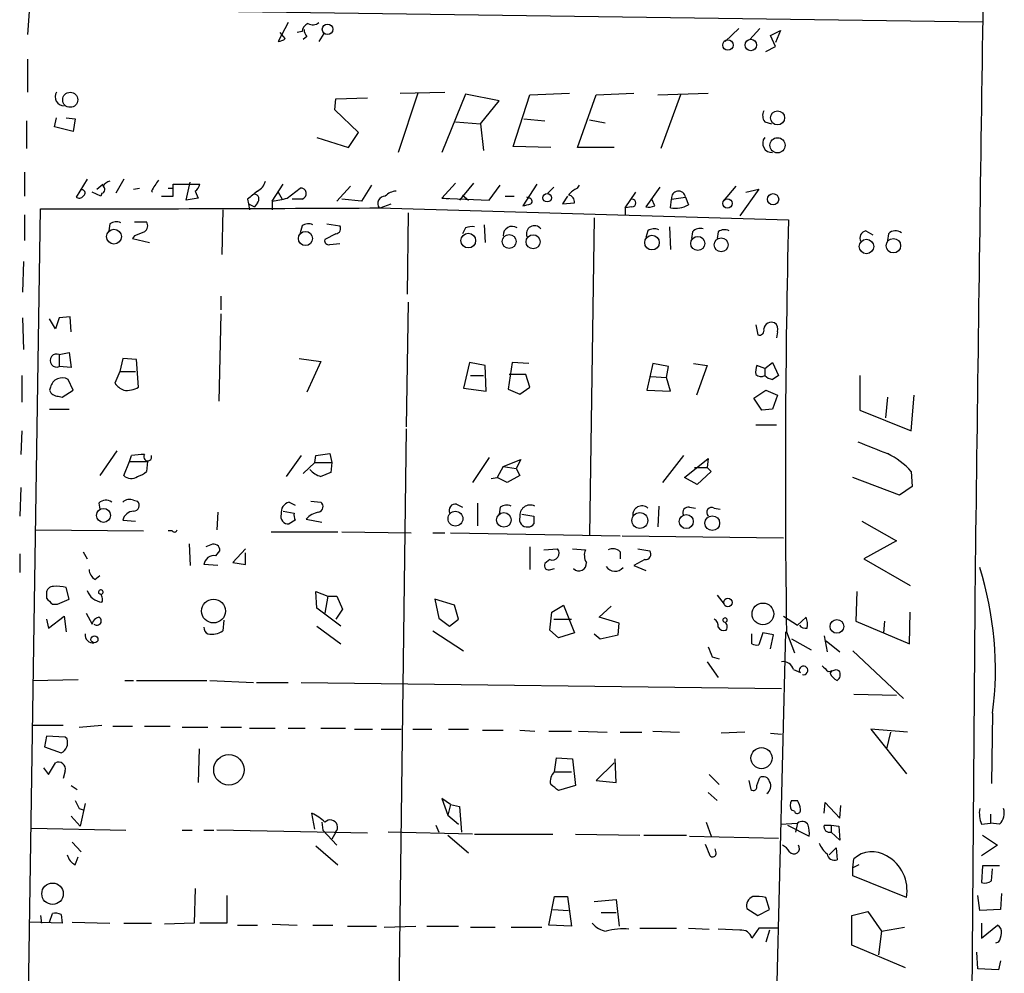
# Model space of a CAD drawing. Extents: x 1 to 728, y 10 to 873.
# Drawn here: x 459 to 543, y 131 to 213 of the extents above; entities that cross this region are included whole.
import ezdxf

# ---------------------------------------------------------------- set-up
doc = ezdxf.new("R2010")
doc.units = 0
doc.header["$MEASUREMENT"] = 0
doc.layers.add('MAIN', color=5, linetype='CONTINUOUS')

msp = doc.modelspace()

# ---------------------------------------------------------------- linework, layer by layer
at = {"layer": 'MAIN'}
for p, q in [((459.74, 213.868), (459.5707, 211.4973)), ((461.1793, 213.6987), (541.1893, 212.598)), ((481.838, 212.5133), (480.9913, 210.9047)), ((481.584, 211.1587), (481.1607, 211.6667)), ((483.0233, 211.7513), (482.6, 211.6667)), ((483.4467, 211.328), (483.108, 211.074)), ((484.886, 211.582), (484.4627, 210.9047)), ((520.3613, 212.0053), (519.176, 210.9047)), ((522.1393, 212.0053), (521.2927, 211.074)), ((523.0707, 211.4127), (523.9173, 211.836)), ((523.494, 210.4813), (523.0707, 211.4127)), ((523.9173, 211.836), (523.494, 210.82)), ((522.6473, 210.058), (523.494, 210.4813)), ((459.5707, 209.3807), (459.5707, 206.5867)), ((492.9293, 206.502), (491.236, 201.422)), ((491.4053, 206.502), (495.2153, 206.5867)), ((496.9933, 206.4173), (494.9613, 201.422)), ((499.872, 205.8247), (496.9933, 206.4173)), ((501.0573, 201.93), (502.4967, 206.3327)), ((502.4967, 206.3327), (505.8833, 206.502)), ((506.5607, 201.8453), (508.1693, 206.3327)), ((508.1693, 206.3327), (511.3867, 206.502)), ((513.4187, 206.3327), (517.7367, 206.502)), ((515.366, 206.3327), (513.6727, 201.7607)), ((485.8173, 205.0627), (485.902, 205.994)), ((485.902, 205.994), (488.6113, 206.0787)), ((498.2633, 203.8773), (499.872, 205.8247)), ((487.8493, 203.1153), (485.8173, 205.0627)), ((459.486, 204.1313), (459.486, 201.7607)), ((461.8567, 203.6233), (462.026, 204.3853)), ((462.8727, 204.3853), (463.6347, 204.3007)), ((463.6347, 204.3007), (463.4653, 203.2)), ((496.1467, 204.0467), (498.2633, 203.8773)), ((498.2633, 203.8773), (498.5173, 201.5913)), ((501.9887, 204.3007), (503.7667, 204.1313)), ((507.5767, 204.216), (508.9313, 203.962)), ((522.5627, 204.0467), (523.1553, 203.8773)), ((463.4653, 203.2), (461.8567, 203.6233)), ((487.0027, 201.8453), (487.8493, 203.1153)), ((484.2933, 202.692), (487.0027, 201.8453)), ((504.2747, 201.8453), (501.0573, 201.93)), ((509.6933, 201.8453), (506.5607, 201.8453)), ((459.3167, 199.7287), (459.3167, 197.6967)), ((464.6507, 199.136), (463.7193, 197.612)), ((465.4973, 198.2893), (466.0053, 198.7127)), ((467.7833, 199.136), (467.106, 197.9507)), ((472.0167, 197.6967), (472.0167, 198.7127)), ((472.0167, 198.7127), (474.3027, 198.7127)), ((473.1173, 197.358), (473.456, 198.882)), ((480.4833, 197.2733), (481.4147, 198.7127)), ((488.95, 198.628), (488.1033, 197.2733)), ((494.9613, 197.5273), (496.1467, 198.7973)), ((497.6707, 198.7973), (496.4853, 197.358)), ((499.0253, 197.358), (499.9567, 198.628)), ((503.0893, 198.7127), (501.904, 196.85)), ((506.5607, 198.374), (506.73, 198.628)), ((465.836, 197.6967), (465.074, 198.0353)), ((465.9207, 197.9507), (465.836, 197.6967)), ((468.63, 198.2893), (469.138, 198.374)), ((471.5933, 198.374), (472.0167, 198.374)), ((473.8793, 198.12), (474.1333, 197.5273)), ((480.9913, 198.0353), (481.33, 197.4427)), ((481.7533, 197.5273), (482.854, 198.374)), ((487.172, 198.5433), (485.9867, 197.2733)), ((496.7393, 197.7813), (497.2473, 197.358)), ((504.5287, 198.4587), (504.0207, 197.9507)), ((510.6247, 196.6807), (511.556, 198.0353)), ((513.588, 198.4587), (512.4027, 196.7653)), ((520.1073, 198.5433), (519.0067, 197.2733)), ((522.0547, 198.2893), (520.446, 196.0033)), ((520.954, 198.0353), (522.0547, 198.2893)), ((471.0007, 197.6967), (472.0167, 197.6967)), ((474.1333, 197.5273), (473.1173, 197.358)), ((478.3667, 197.4427), (478.4513, 197.0193)), ((478.4513, 197.0193), (478.536, 196.5113)), ((478.4513, 197.0193), (478.9593, 196.7653)), ((479.2133, 197.104), (478.9593, 196.7653)), ((480.4833, 197.2733), (480.4833, 196.5113)), ((483.0233, 197.4427), (482.1767, 197.4427)), ((488.1033, 197.2733), (486.41, 197.4427)), ((489.712, 196.6807), (490.6433, 197.0193)), ((495.554, 197.4427), (494.9613, 197.5273)), ((494.9613, 197.5273), (499.0253, 197.358)), ((500.38, 197.6967), (501.142, 197.6967)), ((502.412, 197.5273), (502.2427, 197.612)), ((505.714, 197.6967), (505.2907, 197.0193)), ((505.2907, 197.0193), (506.3067, 197.104)), ((513.1647, 196.85), (512.9107, 197.4427)), ((514.5193, 196.6807), (514.604, 197.4427)), ((514.604, 197.4427), (515.7893, 197.612)), ((515.7893, 197.612), (516.0433, 196.9347)), ((458.8933, 78.8247), (460.6713, 196.596)), ((459.3167, 196.088), (459.3167, 193.8867)), ((476.25, 196.5113), (476.1653, 192.7013)), ((489.6273, 196.6807), (524.5947, 195.6647)), ((492.0827, 196.2573), (491.998, 189.3147)), ((511.2173, 196.7653), (510.6247, 196.6807)), ((510.6247, 196.6807), (510.6247, 196.088)), ((466.598, 195.326), (466.5133, 194.7333)), ((468.7147, 195.4953), (469.7307, 195.4953)), ((485.14, 195.326), (486.2407, 195.1567)), ((498.602, 195.2413), (498.6867, 193.7173)), ((508, 195.834), (507.5767, 168.7407)), ((483.0233, 195.1567), (482.854, 194.564)), ((485.902, 194.4793), (484.9707, 193.9713)), ((496.9933, 194.9873), (496.7393, 194.4793)), ((512.572, 194.7333), (512.4027, 194.1407)), ((514.4347, 195.072), (514.5193, 193.1247)), ((516.382, 194.6487), (516.2973, 194.056)), ((518.5833, 194.6487), (518.4987, 194.056)), ((531.1987, 194.7333), (531.7913, 194.3947)), ((533.146, 194.4793), (533.0613, 193.8867)), ((468.7147, 194.31), (468.5453, 194.056)), ((468.5453, 194.056), (469.9847, 193.7173)), ((485.394, 193.548), (486.2407, 193.6327)), ((459.232, 192.1087), (459.1473, 189.484)), ((476.0807, 189.1453), (476.0807, 187.96)), ((492.0827, 188.6373), (491.9133, 177.9693)), ((459.1473, 187.2827), (459.232, 184.5733)), ((461.9413, 186.3513), (461.4333, 187.198)), ((462.28, 187.2827), (461.9413, 186.3513)), ((463.2113, 187.3673), (462.28, 187.2827)), ((463.296, 186.0973), (463.2113, 187.3673)), ((476.0807, 187.6213), (475.9113, 180.1707)), ((521.8007, 186.69), (521.97, 185.8433)), ((523.6633, 186.0973), (523.5787, 185.5893)), ((462.28, 184.15), (463.1267, 184.3193)), ((463.1267, 184.3193), (463.296, 183.0493)), ((462.28, 184.15), (462.28, 183.134)), ((467.6987, 183.8113), (467.4447, 182.7107)), ((468.884, 183.7267), (467.6987, 183.8113)), ((469.0533, 181.356), (468.884, 183.7267)), ((482.7693, 183.8113), (484.632, 183.5573)), ((484.632, 183.5573), (483.4467, 180.9327)), ((497.332, 183.4727), (496.824, 181.2713)), ((498.6867, 183.2187), (497.332, 183.4727)), ((500.9727, 183.4727), (500.634, 181.1867)), ((502.412, 183.388), (500.9727, 183.4727)), ((522.5627, 182.9647), (523.24, 183.4727)), ((523.24, 183.4727), (523.748, 182.372)), ((463.296, 183.0493), (462.28, 183.134)), ((467.4447, 182.7107), (467.0213, 181.6947)), ((467.4447, 182.7107), (468.7993, 182.7107)), ((498.7713, 181.0173), (498.6867, 183.2187)), ((512.9953, 183.388), (512.4873, 181.102)), ((514.35, 183.134), (512.9953, 183.388)), ((514.1807, 182.2027), (514.35, 183.134)), ((516.4667, 183.388), (517.652, 183.2187)), ((517.652, 183.2187), (516.7207, 180.6787)), ((522.5627, 182.9647), (521.8853, 183.2187)), ((522.5627, 182.9647), (522.5627, 182.372)), ((459.0627, 182.372), (459.0627, 180.086)), ((463.4653, 181.102), (463.042, 182.0333)), ((497.4167, 182.372), (498.5173, 182.372)), ((502.158, 182.4567), (500.7187, 182.4567)), ((502.4967, 181.356), (502.158, 182.4567)), ((512.826, 182.2873), (514.1807, 182.2027)), ((514.5193, 181.0173), (514.1807, 182.2027)), ((530.6907, 182.372), (530.6907, 179.4087)), ((461.518, 181.356), (461.4333, 181.102)), ((462.534, 180.5093), (463.4653, 181.102)), ((496.824, 181.2713), (498.7713, 181.0173)), ((500.634, 181.1867), (501.65, 180.7633)), ((501.65, 180.7633), (502.4967, 181.356)), ((512.4873, 181.102), (514.5193, 181.0173)), ((521.6313, 180.4247), (522.6473, 181.102)), ((522.6473, 181.102), (523.6633, 180.6787)), ((462.1953, 180.594), (462.534, 180.5093)), ((522.3087, 179.4087), (521.6313, 180.4247)), ((523.6633, 180.6787), (523.24, 179.4933)), ((533.0613, 180.5093), (532.892, 178.7313)), ((535.0933, 177.6307), (535.3473, 180.6787)), ((461.4333, 179.4933), (463.1267, 179.4933)), ((523.24, 179.4933), (522.3087, 179.4087)), ((530.6907, 179.4087), (535.0933, 177.6307)), ((459.0627, 177.6307), (458.978, 175.5987)), ((491.9133, 177.8), (490.6433, 79.3327)), ((521.8007, 178.1387), (523.5787, 178.1387)), ((467.1907, 175.9373), (465.7513, 173.8207)), ((468.2913, 175.006), (468.4607, 175.514)), ((482.9387, 175.514), (481.6687, 173.736)), ((484.124, 174.9213), (484.2087, 175.514)), ((484.2087, 175.514), (485.394, 175.6833)), ((485.394, 175.6833), (485.5633, 174.9213)), ((499.0253, 175.3447), (497.586, 173.228)), ((500.2107, 174.5827), (501.7347, 175.1753)), ((501.7347, 175.1753), (501.3113, 174.4133)), ((515.62, 175.514), (513.842, 173.228)), ((515.7047, 173.6513), (517.7367, 175.26)), ((517.7367, 175.26), (517.652, 174.498)), ((467.7833, 173.8207), (468.2913, 175.006)), ((468.2913, 175.006), (469.8153, 175.006)), ((469.8153, 175.006), (469.7307, 174.1593)), ((484.124, 174.9213), (483.108, 173.99)), ((484.124, 174.9213), (485.5633, 174.9213)), ((485.5633, 174.9213), (485.4787, 174.0747)), ((500.2107, 174.5827), (499.7027, 173.6513)), ((500.2107, 174.5827), (501.3113, 174.4133)), ((501.3113, 174.4133), (501.65, 173.8207)), ((516.5513, 174.498), (517.652, 174.498)), ((517.652, 174.498), (517.9907, 174.1593)), ((499.1947, 173.5667), (499.7027, 173.6513)), ((500.5493, 173.228), (499.7027, 173.6513)), ((501.65, 173.8207), (500.5493, 173.228)), ((516.8053, 173.0587), (515.7047, 173.6513)), ((517.9907, 174.1593), (516.8053, 173.0587)), ((534.0773, 172.1273), (530.098, 173.6513)), ((535.0933, 174.1593), (535.178, 172.8893)), ((458.978, 172.8047), (458.8933, 170.3493)), ((535.178, 172.8893), (534.0773, 172.1273)), ((468.63, 171.704), (468.9687, 171.6193)), ((465.6667, 171.45), (465.7513, 170.942)), ((481.9227, 171.5347), (482.4307, 171.2807)), ((483.7853, 171.6193), (484.632, 171.5347)), ((496.2313, 171.3653), (496.7393, 171.1113)), ((498.0093, 171.45), (498.0093, 169.5027)), ((499.9567, 171.1113), (499.872, 170.5187)), ((513.5033, 171.196), (513.4187, 169.418)), ((516.128, 171.1113), (516.636, 171.0267)), ((518.2447, 171.0267), (518.7527, 170.942)), ((467.6987, 170.0107), (468.7993, 169.926)), ((475.8267, 170.688), (475.742, 169.164)), ((481.4147, 170.7727), (482.346, 170.6033)), ((482.4307, 170.0107), (481.9227, 169.672)), ((483.362, 170.0953), (484.7167, 169.8413)), ((501.8193, 170.5187), (502.8353, 170.3493)), ((460.248, 169.164), (469.4767, 169.0793)), ((530.86, 169.926), (533.8233, 168.2327)), ((471.932, 169.0793), (471.5933, 169.0793)), ((480.3987, 168.9947), (486.0713, 168.9947)), ((486.41, 168.9947), (492.3367, 168.91)), ((494.1993, 168.91), (495.2153, 168.91)), ((495.7233, 168.91), (510.2013, 168.656)), ((510.3707, 168.656), (524.1713, 168.4867)), ((473.3713, 167.9787), (473.456, 166.116)), ((475.234, 167.894), (474.8107, 167.7247)), ((478.1973, 167.5553), (477.0967, 166.37)), ((502.4967, 167.7247), (502.4967, 165.7773)), ((503.682, 167.4707), (504.8673, 167.5553)), ((506.1373, 167.5553), (507.238, 167.4707)), ((511.7253, 167.5553), (512.7413, 167.386)), ((533.8233, 168.2327), (531.0293, 166.7087)), ((458.8933, 167.132), (458.8933, 165.5233)), ((464.312, 167.3013), (464.6507, 166.7087)), ((475.6573, 166.9627), (475.996, 167.386)), ((478.1973, 166.2007), (478.1973, 167.2167)), ((504.19, 166.624), (503.7667, 166.2853)), ((510.2013, 167.3013), (510.2013, 166.7087)), ((512.318, 166.624), (511.3867, 166.116)), ((531.0293, 166.7087), (535.0087, 164.4227)), ((475.8267, 166.116), (474.6413, 166.2007)), ((477.0967, 166.37), (478.1973, 166.2007)), ((504.2747, 165.7773), (504.6133, 165.862)), ((511.3867, 166.116), (512.4027, 165.6927)), ((465.328, 164.9307), (465.7513, 165.2693)), ((463.1267, 163.2373), (462.8727, 164.2533)), ((461.1793, 163.7453), (461.1793, 163.322)), ((484.2933, 162.4753), (484.2087, 163.9147)), ((484.2087, 163.9147), (485.2247, 163.4913)), ((485.2247, 163.4913), (484.9707, 162.052)), ((485.2247, 163.4913), (485.9867, 163.4913)), ((485.9867, 163.4913), (486.4947, 162.3907)), ((518.4987, 163.576), (519.0913, 162.814)), ((530.4367, 163.9147), (530.352, 161.3747)), ((461.6873, 162.814), (462.1107, 162.814)), ((462.1107, 162.814), (463.1267, 163.2373)), ((486.3253, 160.9513), (484.2933, 162.4753)), ((496.062, 162.7293), (494.3687, 163.2373)), ((494.3687, 163.2373), (494.7073, 161.6287)), ((496.4007, 161.544), (496.062, 162.7293)), ((504.3593, 162.1367), (505.3753, 162.7293)), ((505.3753, 162.7293), (506.3067, 160.3587)), ((508.4233, 161.7133), (509.4393, 162.6447)), ((540.512, 162.4753), (540.0887, 107.95)), ((461.3487, 160.782), (462.7033, 161.798)), ((462.7033, 161.798), (462.8727, 160.4433)), ((464.566, 162.052), (465.074, 161.1207)), ((486.4947, 162.3907), (485.902, 161.544)), ((494.7073, 161.6287), (495.6387, 160.9513)), ((504.19, 160.6127), (504.3593, 162.1367)), ((510.1167, 161.2053), (508.4233, 161.7133)), ((524.1713, 161.798), (525.3567, 161.036)), ((525.3567, 161.036), (526.1187, 161.7133)), ((534.924, 159.4273), (535.0087, 162.1367)), ((461.1793, 161.544), (461.3487, 160.782)), ((476.3347, 161.4593), (476.25, 160.528)), ((484.2933, 160.9513), (486.3253, 159.4273)), ((495.6387, 160.9513), (496.4007, 161.544)), ((504.5287, 161.544), (506.0527, 161.544)), ((510.032, 160.1893), (510.1167, 161.2053)), ((530.352, 161.3747), (534.924, 159.4273)), ((532.8073, 161.3747), (532.7227, 160.3587)), ((494.1993, 160.528), (496.824, 158.8347)), ((504.952, 159.9353), (504.19, 160.6127)), ((506.3067, 160.3587), (504.952, 159.9353)), ((508, 160.274), (508.508, 159.8507)), ((508.508, 159.8507), (510.032, 160.1893)), ((521.462, 159.4273), (521.462, 160.274)), ((522.3933, 160.3587), (522.0547, 159.3427)), ((524.3407, 160.4433), (522.3087, 79.248)), ((523.3247, 160.1893), (522.3933, 160.3587)), ((523.0707, 159.004), (523.3247, 160.1893)), ((524.4253, 160.4433), (525.1027, 158.6653)), ((527.6427, 160.1047), (527.8967, 158.75)), ((524.8487, 159.8507), (526.542, 158.9193)), ((527.812, 159.6813), (528.9973, 158.75)), ((518.0753, 158.3267), (518.668, 158.1573)), ((530.098, 158.8347), (534.416, 154.7707)), ((517.652, 157.9033), (518.5833, 156.5487)), ((525.018, 157.226), (525.6107, 156.972)), ((528.1507, 156.8873), (528.32, 157.1413)), ((528.6587, 157.226), (528.9127, 157.1413)), ((459.994, 156.2947), (463.8887, 156.3793)), ((467.868, 156.2947), (468.63, 156.2947)), ((468.884, 156.2947), (474.8953, 156.2947)), ((475.1493, 156.2947), (478.8747, 156.1253)), ((479.1287, 156.1253), (481.838, 156.1253)), ((482.9387, 156.1253), (524.002, 155.6173)), ((533.8233, 155.0247), (530.1827, 155.1093)), ((542.036, 153.5007), (541.9513, 147.4893)), ((459.994, 152.4847), (462.6187, 152.4847)), ((463.9733, 152.3153), (465.9207, 152.4847)), ((466.852, 152.4), (468.5453, 152.4)), ((469.5613, 152.4), (471.7627, 152.4)), ((472.7787, 152.3153), (474.98, 152.3153)), ((476.0807, 152.3153), (477.8587, 152.3153)), ((461.1793, 151.5533), (461.01, 150.622)), ((462.788, 151.4687), (461.1793, 151.5533)), ((462.9573, 151.2993), (462.788, 151.4687)), ((478.536, 152.2307), (480.7373, 152.2307)), ((481.838, 152.2307), (483.2773, 152.2307)), ((484.632, 152.2307), (486.7487, 152.2307)), ((487.5107, 152.146), (489.0347, 152.146)), ((489.7967, 152.146), (491.49, 152.146)), ((492.506, 152.146), (494.1147, 152.146)), ((495.554, 152.146), (497.2473, 152.146)), ((498.4327, 152.0613), (500.2107, 152.0613)), ((501.65, 152.0613), (502.92, 151.9767)), ((504.1053, 151.9767), (506.0527, 151.9767)), ((506.6453, 151.9767), (509.1007, 151.892)), ((510.2013, 151.892), (512.064, 151.892)), ((512.9953, 151.9767), (515.2813, 151.892)), ((520.8693, 151.892), (518.8373, 151.8073)), ((523.0707, 151.8073), (524.002, 151.7227)), ((534.7547, 151.892), (531.622, 152.146)), ((531.622, 152.146), (534.67, 148.336)), ((533.3153, 151.892), (532.9767, 150.4527)), ((461.01, 150.622), (462.4493, 150.114)), ((474.218, 150.4527), (474.1333, 147.574)), ((461.3487, 148.2513), (461.9413, 149.2673)), ((504.6133, 148.5053), (504.7827, 149.6907)), ((504.7827, 149.6907), (506.1373, 149.606)), ((506.1373, 149.606), (506.3913, 147.32)), ((509.6933, 149.2673), (508.1693, 147.7433)), ((509.8627, 147.574), (509.778, 149.606)), ((460.9253, 148.844), (461.3487, 148.2513)), ((462.788, 148.59), (462.6187, 147.9127)), ((504.6133, 148.5053), (506.0527, 148.5053)), ((517.8213, 148.2513), (518.668, 147.4047)), ((463.296, 147.32), (463.804, 146.9813)), ((506.3913, 147.32), (504.952, 146.8967)), ((508.1693, 147.7433), (509.8627, 147.574)), ((521.208, 147.7433), (521.3773, 146.9813)), ((521.8853, 147.32), (522.1393, 147.9973)), ((517.7367, 146.7273), (518.4987, 146.05)), ((464.4813, 145.796), (464.058, 143.8487)), ((495.7233, 145.7113), (494.9613, 146.2193)), ((494.9613, 146.2193), (495.4693, 144.78)), ((495.7233, 145.7113), (495.4693, 144.78)), ((495.7233, 145.7113), (496.4853, 145.542)), ((524.8487, 146.05), (525.3567, 146.05)), ((527.6427, 144.9493), (527.7273, 145.8807)), ((527.7273, 145.8807), (528.9973, 144.526)), ((528.9973, 144.526), (529.082, 145.6267)), ((463.9733, 145.3727), (464.3967, 145.2033)), ((484.124, 143.5947), (483.87, 144.9493)), ((495.4693, 144.78), (496.4007, 144.018)), ((496.4853, 145.542), (496.6547, 143.3407)), ((525.1027, 145.1187), (524.8487, 145.2033)), ((541.8667, 144.8647), (541.8667, 144.1027)), ((463.296, 144.6953), (464.058, 143.8487)), ((484.7167, 144.1873), (484.8013, 143.51)), ((494.4533, 143.9333), (494.7073, 143.3407)), ((517.5673, 144.1873), (517.9907, 143.002)), ((523.9173, 144.018), (525.3567, 144.1027)), ((524.51, 143.9333), (526.3727, 143.002)), ((525.3567, 144.1027), (525.1873, 143.3407)), ((527.6427, 143.9333), (528.2353, 143.9333)), ((528.2353, 143.9333), (528.2353, 143.3407)), ((528.2353, 143.9333), (528.9127, 143.8487)), ((541.1047, 144.018), (541.8667, 144.1027)), ((542.6287, 144.018), (541.8667, 144.1027)), ((459.9093, 143.6793), (467.9527, 143.51)), ((472.7787, 143.51), (473.6253, 143.51)), ((474.6413, 143.51), (475.488, 143.51)), ((488.6113, 143.256), (475.742, 143.51)), ((484.8013, 143.51), (485.9867, 142.24)), ((485.902, 143.3407), (485.5633, 142.748)), ((497.586, 143.1713), (490.3893, 143.3407)), ((495.4693, 143.0867), (497.2473, 141.5627)), ((497.7553, 143.1713), (504.444, 143.1713)), ((506.3913, 143.1713), (511.8947, 143.0867)), ((512.2333, 143.0867), (515.874, 143.0867)), ((528.9973, 142.6633), (528.2353, 143.3407)), ((528.9127, 143.8487), (528.9973, 142.6633)), ((541.1893, 143.0867), (542.4593, 142.24)), ((463.3807, 142.494), (464.1427, 141.6473)), ((516.128, 143.002), (523.748, 142.8327)), ((542.4593, 142.24), (541.1047, 141.3087)), ((484.2087, 142.1553), (486.0713, 140.5467)), ((518.414, 141.5627), (518.3293, 141.9013)), ((528.066, 141.3933), (528.6587, 141.986)), ((528.6587, 141.986), (528.7433, 140.97)), ((463.6347, 140.5467), (463.8887, 141.224)), ((530.098, 140.2927), (530.1827, 141.0547)), ((530.606, 140.5467), (530.098, 140.2927)), ((530.098, 139.6153), (530.098, 140.2927)), ((541.1893, 140.462), (541.1047, 139.0227)), ((542.6287, 140.462), (541.1893, 140.462)), ((541.9513, 139.192), (542.036, 140.208)), ((534.67, 137.7527), (530.098, 139.6153)), ((473.8793, 138.5147), (473.7947, 135.5513)), ((542.798, 138.0913), (542.7133, 136.7367)), ((476.5887, 137.922), (476.5887, 135.5513)), ((504.1053, 135.382), (504.6133, 137.8373)), ((504.6133, 137.8373), (505.714, 137.8373)), ((505.714, 137.8373), (506.0527, 135.2973)), ((508, 137.414), (509.8627, 137.5833)), ((509.8627, 137.5833), (510.1167, 135.2973)), ((522.986, 136.7367), (522.6473, 137.7527)), ((540.9353, 136.652), (540.766, 137.922)), ((461.4333, 135.636), (461.6873, 136.398)), ((504.444, 136.7367), (505.7987, 136.652)), ((508.5927, 136.4827), (509.8627, 136.4827)), ((521.0387, 136.8213), (521.97, 136.2287)), ((521.97, 136.2287), (522.986, 136.7367)), ((530.0133, 136.2287), (531.368, 136.5673)), ((531.368, 136.5673), (532.5533, 134.874)), ((542.7133, 136.7367), (540.9353, 136.652)), ((462.534, 135.5513), (459.74, 135.636)), ((460.6713, 136.2287), (460.756, 135.5513)), ((462.4493, 136.3133), (462.534, 135.5513)), ((463.3807, 135.636), (466.598, 135.5513)), ((467.7833, 135.5513), (470.154, 135.5513)), ((473.7947, 135.5513), (471.2547, 135.4667)), ((476.5887, 135.5513), (474.3027, 135.5513)), ((530.0133, 133.6887), (530.0133, 136.2287)), ((541.1047, 135.5513), (541.1047, 134.2813)), ((477.52, 135.382), (479.2133, 135.382)), ((480.4833, 135.4667), (482.6, 135.382)), ((483.9547, 135.382), (485.648, 135.382)), ((486.918, 135.2973), (489.3733, 135.2973)), ((490.0507, 135.2127), (492.76, 135.2973)), ((493.6913, 135.2973), (496.4007, 135.2973)), ((497.4167, 135.2127), (499.5333, 135.2127)), ((500.888, 135.2127), (503.5127, 135.2127)), ((506.0527, 135.2973), (504.1053, 135.382)), ((511.8947, 135.128), (515.0273, 135.128)), ((516.0433, 135.128), (517.8213, 135.0433)), ((520.446, 134.9587), (518.5833, 135.0433)), ((522.0547, 135.128), (521.462, 134.2813)), ((523.6633, 135.128), (522.0547, 135.128)), ((522.986, 134.9587), (522.6473, 133.9427)), ((532.5533, 134.874), (532.2993, 132.842)), ((532.5533, 134.874), (534.5007, 135.2127)), ((541.1047, 134.2813), (542.4593, 135.382)), ((542.544, 133.9427), (542.29, 133.858)), ((534.5853, 131.7413), (530.0133, 133.6887)), ((540.766, 131.6567), (540.6813, 133.096)), ((542.7133, 132.334), (542.544, 131.572)), ((542.544, 131.572), (540.766, 131.6567))]:
    msp.add_line(p, q, dxfattribs=at)
for centre, radius in [((485.2023, 211.9452), 0.4466), ((519.4217, 210.6006), 0.4494), ((521.3827, 210.6046), 0.4891), ((463.2085, 205.92), 0.6401), ((523.6615, 204.3779), 0.6002), ((523.6593, 202.0313), 0.6487), ((503.976, 197.5565), 0.3621), ((523.2787, 197.4222), 0.4857), ((519.3801, 197.0626), 0.4038), ((466.9478, 194.2311), 0.6323), ((483.3134, 194.0676), 0.6061), ((497.2322, 193.8891), 0.6276), ((500.7267, 193.8152), 0.5981), ((502.7722, 193.7885), 0.6057), ((512.9306, 193.7164), 0.6243), ((516.8452, 193.644), 0.6044), ((518.841, 193.5236), 0.5974), ((531.261, 193.3869), 0.6162), ((533.5587, 193.4528), 0.6165), ((466.0613, 170.4084), 0.5959), ((496.1334, 170.1274), 0.6343), ((500.27, 170.0199), 0.6251), ((511.8885, 169.9692), 0.6775), ((515.864, 169.8775), 0.597), ((518.0796, 169.7431), 0.6292), ((475.4573, 162.2345), 1.016), ((519.4223, 162.9603), 0.3618), ((522.4107, 161.9852), 0.9313), ((528.7398, 160.9245), 0.5895), ((465.2856, 159.8084), 0.2993), ((476.7689, 148.6624), 1.2981), ((522.2915, 149.6645), 0.9033), ((461.7006, 138.0737), 0.918)]:
    msp.add_circle(centre, radius, dxfattribs=at)
for centre, radius, start, end in [((21242.0837, -92.4474), 20703.1412, 179.06530257, 179.29448562), ((483.8342, 211.6724), 0.8147, 111.826222, 174.442654), ((483.9273, 213.2381), 0.9011, 243.929748, 306.452783), ((484.1482, 211.9794), 0.9573, 183.51548, 222.879217), ((480.9326, 211.8602), 0.9573, 273.51548, 312.879217), ((462.7034, 206.1875), 0.7863, 149.488642, 269.992712), ((523.2869, 204.5821), 0.9006, 153.921483, 216.475463), ((523.1672, 202.1988), 0.7802, 140.789652, 275.353997), ((466.9367, 197.866), 1.1516, 107.103826, 143.975919), ((480.2491, 192.3495), 11.628, 144.80566, 150.247112), ((473.202, 199.0514), 1.1516, 306.024081, 342.896174), ((478.6352, 199.2769), 1.2933, 296.551182, 346.121711), ((464.1971, 197.9568), 0.2843, 293.833597, 119.297365), ((465.8643, 198.2611), 0.3155, 280.298349, 63.451194), ((469.922, 197.8033), 0.3926, 36.224807, 53.775193), ((648.1051, -13.8563), 271.0321, 128.546032, 128.775228), ((478.8889, 197.4192), 0.4523, 315.824085, 81.045813), ((482.9113, 197.9034), 0.4741, 283.664008, 96.942131), ((491.1548, 196.6899), 1.4328, 93.525199, 135.359101), ((507.3641, 196.5549), 1.9886, 113.828505, 141.923362), ((505.714, 197.1886), 0.5987, 351.876665, 81.867191), ((515.1967, 197.5273), 0.597, 8.136889, 188.127388), ((463.9772, 197.9236), 0.4045, 230.386678, 325.873798), ((479.8889, 203.5473), 6.3021, 275.41206, 287.207805), ((490.1354, 197.0616), 0.6351, 90.009022, 216.857266), ((459.925, 366.2302), 174.5047, 283.919645, 284.148868), ((502.406, 197.2431), 0.2843, 308.071195, 88.790557), ((511.2173, 197.104), 0.3387, 270, 90), ((514.8764, 199.2369), 2.581, 262.047274, 296.878764), ((454.0167, 7456.7857), 7260.1927, 270.05251663, 270.28170032), ((512.6141, 198.3335), 1.5824, 262.322568, 290.362373), ((467.1378, 194.5534), 0.9425, 65.455419, 124.941222), ((469.2418, 195.1529), 0.5969, 302.3615, 35.005389), ((483.563, 194.3842), 0.9424, 65.439306, 124.93972), ((1442.5335, 173.6387), 918.203, 178.6254479, 180.8234201), ((553.8095, -17.1619), 227.9506, 111.690314, 111.919506), ((485.9019, 194.9027), 0.4234, 270.013532, 36.859073), ((497.5435, 193.5071), 1.5792, 82.29219, 110.390429), ((500.9826, 194.335), 0.7723, 57.635215, 181.855025), ((502.8878, 194.4723), 0.6908, 38.545802, 200.951162), ((513.1118, 193.9607), 0.9425, 65.455419, 124.941222), ((517.0595, 193.9991), 0.9386, 74.311196, 136.204368), ((519.123, 193.8762), 0.9424, 65.439306, 124.93972), ((531.3595, 194.0983), 0.655, 104.210201, 206.893637), ((533.744, 193.9025), 0.8308, 52.767362, 136.033826), ((485.2952, 193.8725), 0.3392, 163.066164, 286.933836), ((523.15, 186.227), 0.6834, 67.701949, 169.520431), ((523.0284, 186.309), 0.6693, 341.559637, 55.310261), ((522.1181, 186.2032), 0.3892, 247.632677, 22.367323), ((462.0472, 183.642), 0.5588, 65.379542, 294.620458), ((523.3671, 182.6685), 1.5806, 159.629778, 187.700518), ((462.534, 181.1232), 1.0423, 60.830601, 167.094377), ((522.2269, 182.8208), 0.5605, 220.507058, 306.804478), ((523.3036, 183.0071), 0.9759, 220.603205, 266.263254), ((608.1766, 55.1912), 152.6537, 123.578078, 123.807241), ((462.2037, 181.432), 0.8381, 203.187819, 269.425694), ((468.588, 182.9227), 1.9906, 218.089814, 246.155872), ((468.0371, 183.1349), 2.0487, 262.883656, 299.73725), ((785.7807, 811.1649), 683.8888, 248.0839975, 248.3131898), ((469.3079, 171.6984), 3.9085, 86.282754, 102.518632), ((469.8365, 175.4082), 0.3347, 145.308094, 18.429535), ((530.0344, 169.5308), 6.8568, 42.456088, 63.803789), ((485.0784, 175.4654), 1.7861, 219.525044, 255.5265), ((468.426, 174.4787), 0.9199, 225.673933, 306.156058), ((468.5631, 175.3636), 1.6774, 283.993164, 314.113543), ((569.7182, -37.7393), 227.9506, 111.687966, 111.917182), ((466.2632, 170.892), 0.8168, 51.891233, 136.909979), ((468.2914, 170.9207), 0.8534, 66.622441, 133.988752), ((468.6211, 171.2673), 0.4947, 271.030888, 45.360346), ((482.1429, 170.6541), 0.9078, 104.039305, 188.578205), ((484.3357, 171.1537), 0.4827, 285.254078, 52.12814), ((496.1254, 170.8362), 0.5396, 78.681738, 205.572461), ((500.4965, 170.3387), 0.9425, 65.455419, 124.941222), ((502.5226, 170.4063), 0.884, 63.28713, 189.217251), ((512.0626, 170.4525), 0.7676, 48.42225, 187.726841), ((516.0433, 170.6456), 0.4732, 79.691906, 206.559637), ((518.0292, 170.6592), 0.4261, 59.612872, 226.654498), ((468.6882, 169.7515), 1.0229, 93.26186, 165.321156), ((481.8417, 170.3015), 0.6347, 159.989129, 277.332163), ((483.2759, 170.4339), 0.9452, 169.675635, 206.597581), ((484.8756, 168.6028), 2.1257, 101.20051, 135.402156), ((502.2464, 170.0475), 0.6347, 159.989129, 277.323209), ((672.1852, 170.0106), 169.3502, 179.885409, 180.114558), ((472.1225, 169.2274), 0.2413, 217.862488, 344.765709), ((502.3698, 169.968), 0.5516, 265.58138, 327.548723), ((475.4795, 167.4368), 0.519, 354.38278, 118.234203), ((504.4016, 167.182), 0.5968, 249.232698, 38.715279), ((508.3807, 167.005), 1.234, 157.826965, 210.97172), ((509.5769, 166.6876), 0.8756, 44.504846, 116.567978), ((475.5122, 166.0979), 0.8769, 80.475375, 173.268025), ((512.3773, 167.0897), 0.4694, 262.743283, 39.145968), ((465.9206, 165.862), 1.1039, 184.400696, 237.530798), ((504.1054, 166.116), 0.3787, 153.441716, 296.558284), ((506.6877, 166.2994), 0.6389, 223.205138, 6.344153), ((509.7694, 166.5625), 0.9218, 215.186529, 318.082552), ((513.4583, 157.245), 28.822, 352.535527, 17.572491), ((461.7579, 163.7594), 0.5788, 88.604026, 181.395974), ((462.0682, 160.9934), 3.3577, 76.137165, 95.060949), ((588.4082, 290.0429), 179.57, 224.885386, 225.114614), ((466.1041, 164.5144), 1.542, 199.514853, 263.169474), ((465.8277, 163.8559), 0.1953, 272.434778, 214.487373), ((465.4126, 163.2373), 0.5681, 333.43946, 63.425927), ((465.8357, 160.9515), 0.7803, 102.508101, 167.475971), ((465.4974, 161.3867), 0.3679, 226.310711, 62.599082), ((519.176, 161.4593), 0.1893, 296.578587, 243.421413), ((523.8326, 161.0361), 2.3843, 353.882192, 16.500607), ((475.3046, 160.8526), 0.6634, 178.782227, 240.707168), ((517.9058, 160.9513), 0.6827, 352.88227, 60.239505), ((519.049, 161.0784), 0.5116, 204.445809, 294.445809), ((518.9501, 160.8949), 0.4197, 317.742842, 70.334234), ((526.0339, 161.3604), 0.6027, 212.566713, 286.324089), ((465.1587, 160.1894), 0.6827, 172.88123, 277.11877), ((475.2904, 162.0239), 1.7772, 259.941409, 302.679633), ((729.5558, 243.3999), 227.9505, 201.68448, 201.913663), ((521.8852, 160.2739), 0.9465, 243.440363, 280.316217), ((524.1376, 157.0059), 0.9076, 14.036243, 98.592573), ((525.8782, 157.1549), 0.3656, 254.420528, 195.579473), ((654.7272, 284.3106), 179.6053, 224.885409, 225.114592), ((527.6449, 159.8424), 2.8059, 276.885673, 291.180302), ((529.4636, 157.6076), 1.4975, 208.750617, 241.249383), ((528.4238, 156.7989), 0.5969, 302.3615, 35.005389), ((461.9624, 151.0242), 1.0322, 298.143992, 15.456665), ((462.1954, 148.717), 0.6061, 347.903922, 114.785044), ((505.2695, 147.701), 1.038, 129.209792, 196.5861), ((377.6074, -22.1823), 211.6704, 53.014174, 53.243346), ((521.589, 147.2141), 0.3147, 227.717737, 19.667298), ((522.4357, 147.5105), 0.5699, 15.072595, 121.33616), ((522.3172, 147.2861), 0.7656, 302.809877, 29.122933), ((633.1089, 230.3513), 189.2834, 206.447062, 206.676272), ((525.6948, 145.6266), 0.9461, 153.415991, 206.578593), ((524.0861, 145.2031), 1.527, 3.187323, 33.684864), ((482.2749, 141.4692), 3.8282, 45.236002, 65.375698), ((525.3567, 145.2033), 0.2678, 198.421413, 18.441716), ((543.3899, 144.9917), 2.484, 171.177027, 203.078351), ((541.782, 144.9493), 1.2587, 312.275833, 19.657192), ((485.4364, 143.7641), 0.6217, 317.718253, 137.73809), ((525.7565, 143.6559), 0.5995, 27.560916, 131.822419), ((523.9994, 143.2557), 2.3868, 353.898391, 16.492768), ((528.1082, 143.8062), 0.4825, 164.728219, 285.271781), ((729.3053, 226.5427), 227.9506, 201.682146, 201.911352), ((523.3668, 140.9276), 1.4969, 28.737847, 61.253601), ((525.0491, 141.958), 0.483, 220.036436, 35.716925), ((529.2647, 143.1851), 2.1876, 200.771241, 231.292744), ((464.2129, 141.7037), 1.2934, 193.885827, 243.446835), ((518.1177, 141.5203), 0.2994, 188.121983, 8.143638), ((528.5263, 141.5679), 0.6361, 188.12628, 289.947705), ((531.745, 139.3639), 2.3021, 57.652697, 132.737948), ((531.3904, 138.3722), 3.3376, 349.303152, 61.622042), ((541.3587, 139.9537), 0.965, 254.739674, 307.882794), ((521.885, 137.0331), 0.8725, 112.814859, 194.050579), ((521.843, 134.49), 3.3604, 76.151915, 95.058586), ((461.8991, 134.8331), 1.5792, 69.609571, 97.70781), ((509.3934, 136.9103), 2.071, 221.01181, 259.50016), ((510.3879, 130.3785), 4.7002, 82.968123, 106.970713), ((520.5814, 134.0611), 0.9077, 14.039305, 98.578205), ((542.1207, 134.7893), 0.6826, 352.88019, 60.261365), ((541.2734, 134.7896), 1.527, 326.315136, 356.812677)]:
    msp.add_arc(centre, radius, start, end, dxfattribs=at)

doc.saveas('drawing.dxf')
